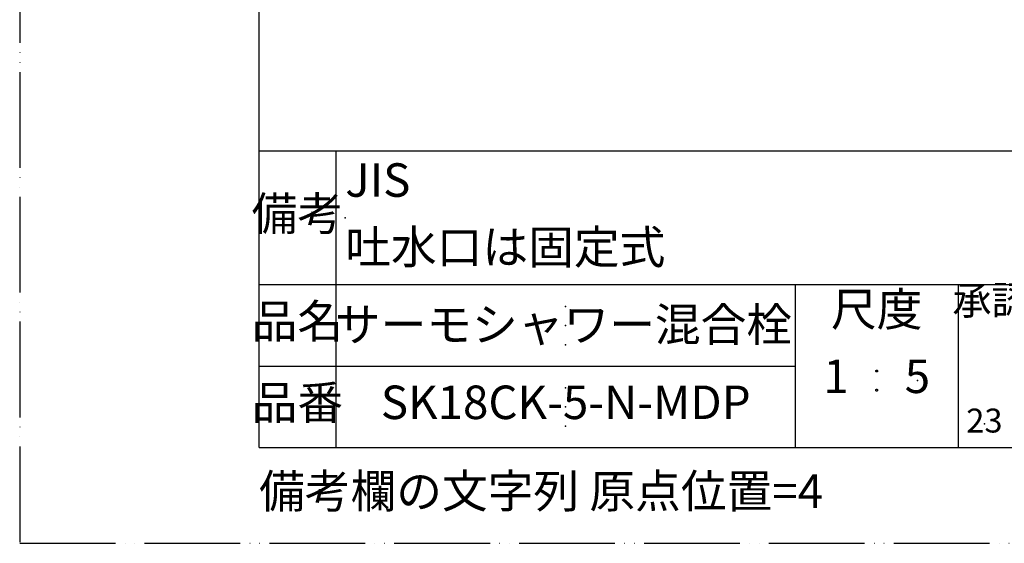
# Model space of a CAD drawing. Units: millimetres. Extents: x 0 to 1050, y 0 to 1485.
# Drawn here: x 0 to 514, y 0 to 274 of the extents above; entities that cross this region are included whole.
import ezdxf

# ---------------------------------------------------------------- set-up
doc = ezdxf.new("R2010")
doc.units = ezdxf.units.MM
doc.linetypes.add('DOT_CENTER', pattern=[14, 12, -1, 0, -1])
doc.linetypes.add('PHANTOM', pattern=[13, 10, -1, 0, -1, 0, -1])
doc.layers.add('1', color=7, linetype='Continuous')
doc.styles.add('CONVERTER_11', font='MS Mincho.ttf', dxfattribs={"width": 0.89})
doc.styles.add('CONVERTER_12', font='txt.shx', dxfattribs={"width": 0.9})

# ---------------------------------------------------------------- blocks, each defined once
blk = doc.blocks.new('開示A4')
at = {"layer": '1', "color": 4, "linetype": 'PHANTOM'}
for p, q in [((0, 297), (0, 0)), ((0, 0), (210, 0))]:
    blk.add_line(p, q, dxfattribs=at)
at = {"layer": '1', "color": 7, "linetype": 'Continuous'}
for p, q in [((25, 10), (25, 148.5)), ((25, 41), (200, 41)), ((200, 27), (25, 27)), ((25, 10), (105, 10))]:
    blk.add_line(p, q, dxfattribs=at)
at = {"layer": '1', "color": 2, "linetype": 'Continuous'}
for p, q in [((33, 41), (33, 27)), ((33, 27), (33, 10)), ((81, 27), (81, 10)), ((98, 27), (98, 10)), ((25, 18.5), (81, 18.5))]:
    blk.add_line(p, q, dxfattribs=at)
at = {"layer": '1', "color": 7, "linetype": 'DOT_CENTER'}
for centre in [(89.5, 18), (89.5, 16)]:
    blk.add_circle(centre, 0.1, dxfattribs=at)
at = {"layer": '1', "color": 4}
for p in [(34, 34), (57, 24.75), (57, 22.75), (57, 20.75), (85.25, 17), (93.75, 17), (57, 16.25), (57, 14.25), (100.75, 12.5), (57, 12.25)]:
    blk.add_point(p, dxfattribs=at)
at = {"layer": '1', "color": 2, "attachment_point": 5, "style": 'CONVERTER_11'}
for s, insert, char_height, line_spacing_factor in [('備考', (29, 34), 3.5, 0.454545), ('承認', (101.5, 25), 3, 0.590909), ('尺度', (89.5, 24), 3.5, 0.545455), ('品名', (29, 22.75), 3.5, 0.727273), ('品番', (29, 14.25), 3.5, 0.727273)]:
    blk.add_mtext(s, dxfattribs=dict(at, insert=insert, char_height=char_height, line_spacing_factor=line_spacing_factor))
at = {"layer": '1', "color": 250, "insert": (25, 5), "char_height": 3.5, "attachment_point": 4, "line_spacing_factor": 0.545455, "style": 'CONVERTER_11'}
blk.add_mtext('備考欄の文字列 原点位置=4', dxfattribs=at)

msp = doc.modelspace()

# ---------------------------------------------------------------- block references
at = {"layer": '1', "xscale": 5, "yscale": 5, "zscale": 5}
msp.add_blockref('開示A4', (0, 0), dxfattribs=at)

# ---------------------------------------------------------------- texts
at = {"color": 7, "char_height": 17.5, "attachment_point": 5}
for s, insert, line_spacing_factor, style in [('サーモシャワー混合栓', (283.942, 112.049), 0.545455, 'CONVERTER_11'), ('SK18CK-5-N-MDP', (285.12, 71.395), 0.720288, 'CONVERTER_12')]:
    msp.add_mtext(s, dxfattribs=dict(at, insert=insert, line_spacing_factor=line_spacing_factor, style=style))
at = {"layer": '1', "color": 7}
for s, insert, char_height, attachment_point, line_spacing_factor, style in [('JIS', (170, 187.5), 17.5, 4, 0.720288, 'CONVERTER_12'), ('吐水口は固定式', (170, 152.5), 17.5, 4, 0.545455, 'CONVERTER_11'), ('1', (426.25, 85), 17.5, 5, 0.720288, 'CONVERTER_12'), ('5', (468.75, 85), 17.5, 5, 0.720288, 'CONVERTER_12'), ('23', (503.75, 62.5), 12.5, 5, 0.720288, 'CONVERTER_12')]:
    msp.add_mtext(s, dxfattribs=dict(at, insert=insert, char_height=char_height, attachment_point=attachment_point, line_spacing_factor=line_spacing_factor, style=style))

doc.saveas('drawing.dxf')
